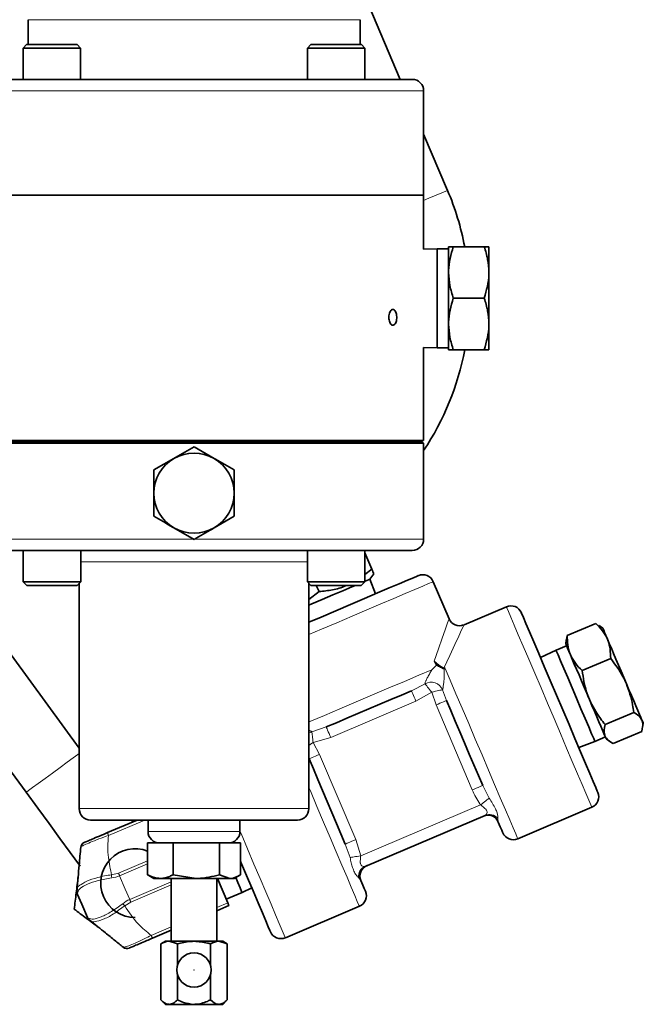
# Model space of a CAD drawing. Units: inches. Extents: x 0.5 to 33.5, y 0.5 to 21.
# Drawn here: x 11.9 to 12.8, y 16.2 to 17.6 of the extents above; entities that cross this region are included whole.
import ezdxf

# ---------------------------------------------------------------- set-up
doc = ezdxf.new("R2010")
doc.units = ezdxf.units.IN
doc.header["$MEASUREMENT"] = 0

msp = doc.modelspace()

# ---------------------------------------------------------------- linework, layer by layer
at = {"color": 7, "linetype": 'Continuous', "lineweight": 35}
for p, q in [((12.44, 17.4848), (12.3625, 17.6668)), ((11.9335, 17.566), (11.9335, 17.5323)), ((12.3852, 17.5323), (12.3852, 17.566)), ((11.9315, 17.5323), (11.9268, 17.5275)), ((11.9268, 17.5275), (11.9268, 17.4848)), ((11.9268, 17.5275), (11.9658, 17.5275)), ((11.9315, 17.5323), (11.9658, 17.5323)), ((11.9658, 17.5323), (12.0002, 17.5323)), ((11.9658, 17.5275), (12.0049, 17.5275)), ((12.0049, 17.5275), (12.0002, 17.5323)), ((12.0049, 17.4848), (12.0049, 17.5275)), ((12.3185, 17.5323), (12.3137, 17.5275)), ((12.3137, 17.5275), (12.3137, 17.4848)), ((12.3137, 17.5275), (12.3528, 17.5275)), ((12.3185, 17.5323), (12.3528, 17.5323)), ((12.3528, 17.5323), (12.3871, 17.5323)), ((12.3528, 17.5275), (12.3919, 17.5275)), ((12.3919, 17.5275), (12.3871, 17.5323)), ((12.3919, 17.4848), (12.3919, 17.5275)), ((11.8623, 17.4848), (11.9268, 17.4848)), ((11.9268, 17.4848), (11.9658, 17.4848)), ((11.9658, 17.4848), (11.9736, 17.4848)), ((11.9736, 17.4848), (12.3451, 17.4848)), ((12.3451, 17.4848), (12.3919, 17.4848)), ((12.3919, 17.4848), (12.4563, 17.4848)), ((12.4718, 17.3273), (12.4718, 17.4693)), ((12.5044, 17.3337), (12.4718, 17.4101)), ((11.8468, 17.3273), (11.9384, 17.3273)), ((11.8468, 17.3273), (12.4718, 17.3273)), ((11.9384, 17.3273), (12.4718, 17.3273)), ((12.4718, 17.2536), (12.4718, 17.3273)), ((12.4903, 17.2543), (12.4718, 17.2536)), ((12.5058, 17.2543), (12.4903, 17.2543)), ((12.4903, 17.2543), (12.4903, 17.1193)), ((12.5058, 17.2219), (12.5058, 17.257)), ((12.5121, 17.257), (12.5543, 17.257)), ((12.5606, 17.2219), (12.5606, 17.257)), ((12.5058, 17.1517), (12.5058, 17.2219)), ((12.5606, 17.1517), (12.5606, 17.2219)), ((12.5121, 17.1868), (12.5543, 17.1868)), ((12.5058, 17.1165), (12.5058, 17.1517)), ((12.5606, 17.1165), (12.5606, 17.1517)), ((12.4718, 17.0872), (12.4718, 17.1199)), ((12.4718, 17.1199), (12.4903, 17.1193)), ((12.4903, 17.1193), (12.5058, 17.1193)), ((12.5121, 17.1165), (12.5543, 17.1165)), ((12.4718, 17.0559), (12.4718, 17.0846)), ((12.0031, 16.5744), (11.6436, 17.0663)), ((12.4718, 16.993), (12.4718, 17.0519)), ((11.5662, 17.0134), (11.9308, 16.5143)), ((11.8468, 16.993), (12.4718, 16.993)), ((12.4718, 16.9895), (11.8468, 16.9895)), ((11.8493, 16.992), (12.4693, 16.992)), ((11.9423, 16.993), (11.9423, 16.992)), ((11.9898, 16.992), (11.9898, 16.993)), ((12.1593, 16.9846), (12.1866, 16.9689)), ((12.3289, 16.993), (12.3289, 16.992)), ((12.3764, 16.992), (12.3764, 16.993)), ((12.4012, 16.992), (12.4012, 16.993)), ((12.4718, 16.9895), (12.4693, 16.992)), ((12.4718, 16.859), (12.4718, 16.9895)), ((12.1047, 16.9531), (12.132, 16.9689)), ((12.214, 16.89), (12.1866, 16.8742)), ((12.1593, 16.8585), (12.132, 16.8742)), ((11.927, 16.8435), (11.8623, 16.8435)), ((11.927, 16.8435), (11.927, 16.8008)), ((11.9735, 16.8435), (11.927, 16.8435)), ((12.3452, 16.8435), (11.9735, 16.8435)), ((12.0051, 16.8008), (12.0051, 16.8435)), ((12.3136, 16.8435), (12.3136, 16.8008)), ((12.3526, 16.8435), (12.3452, 16.8435)), ((12.3917, 16.8435), (12.3526, 16.8435)), ((12.3917, 16.8008), (12.3917, 16.8435)), ((12.4563, 16.8435), (12.3917, 16.8435)), ((12.3917, 16.8404), (12.4013, 16.818)), ((12.4013, 16.818), (12.3917, 16.8106)), ((12.3985, 16.8043), (12.404, 16.8115)), ((11.927, 16.8008), (11.9317, 16.796)), ((11.966, 16.8008), (11.927, 16.8008)), ((11.966, 16.796), (11.9317, 16.796)), ((12.0051, 16.8008), (11.966, 16.8008)), ((12.0003, 16.796), (11.966, 16.796)), ((12.0003, 16.796), (12.0051, 16.8008)), ((12.0031, 16.7988), (12.0031, 16.492)), ((12.3136, 16.8008), (12.3183, 16.796)), ((12.3526, 16.8008), (12.3136, 16.8008)), ((12.3156, 16.492), (12.3156, 16.7988)), ((12.3526, 16.796), (12.3183, 16.796)), ((12.3257, 16.796), (12.3294, 16.7874)), ((12.3917, 16.8008), (12.3526, 16.8008)), ((12.3869, 16.796), (12.3526, 16.796)), ((12.3869, 16.796), (12.3917, 16.8008)), ((12.4062, 16.7843), (12.3985, 16.8043)), ((12.5063, 16.7505), (12.4848, 16.801)), ((12.3294, 16.7874), (12.3156, 16.7767)), ((12.5844, 16.7669), (12.5267, 16.7423)), ((12.6671, 16.7277), (12.706, 16.7442)), ((12.7102, 16.7405), (12.706, 16.7442)), ((12.7155, 16.7378), (12.7108, 16.7413)), ((12.6658, 16.7217), (12.6651, 16.7163)), ((12.6671, 16.7277), (12.666, 16.7217)), ((12.652, 16.7077), (12.6307, 16.6978)), ((12.6662, 16.7138), (12.652, 16.7077)), ((12.6875, 16.6799), (12.7263, 16.6964)), ((12.7188, 16.6064), (12.7576, 16.6229)), ((12.7698, 16.6026), (12.7706, 16.6085)), ((12.7297, 16.5806), (12.7686, 16.5971)), ((12.6829, 16.5751), (12.7048, 16.5835)), ((12.7048, 16.5835), (12.7191, 16.5896)), ((12.7202, 16.5871), (12.7245, 16.5838)), ((12.5999, 16.4509), (12.7006, 16.4938)), ((12.1593, 16.4765), (12.0186, 16.4765)), ((12.0415, 16.4594), (12.0818, 16.4765)), ((12.0767, 16.4736), (12.0745, 16.4765)), ((12.0968, 16.4765), (12.0968, 16.4608)), ((12.3001, 16.4765), (12.1593, 16.4765)), ((12.2218, 16.4608), (12.2218, 16.4765)), ((12.5554, 16.4829), (12.3922, 16.4134)), ((12.0962, 16.4453), (12.0962, 16.4019)), ((12.0962, 16.4453), (12.1308, 16.4453)), ((12.1308, 16.4453), (12.1308, 16.4019)), ((12.1939, 16.4453), (12.1308, 16.4453)), ((12.1939, 16.4453), (12.1939, 16.4019)), ((12.2225, 16.4453), (12.1939, 16.4453)), ((12.2225, 16.4453), (12.2225, 16.4019)), ((12.098, 16.4013), (12.0962, 16.4019)), ((12.0978, 16.401), (12.1046, 16.397)), ((12.1135, 16.397), (12.1046, 16.397)), ((12.1135, 16.397), (12.1623, 16.397)), ((12.1282, 16.397), (12.1282, 16.3114)), ((12.1308, 16.4019), (12.1623, 16.397)), ((12.1623, 16.397), (12.2082, 16.397)), ((12.1905, 16.3114), (12.1905, 16.397)), ((12.1911, 16.397), (12.2053, 16.3637)), ((12.1939, 16.4019), (12.2082, 16.397)), ((12.2082, 16.397), (12.2141, 16.397)), ((12.2141, 16.397), (12.2209, 16.401)), ((11.9999, 16.3799), (12.0001, 16.3816)), ((12.2248, 16.3778), (12.2379, 16.384)), ((12.2032, 16.3686), (12.2248, 16.3778)), ((12.2069, 16.36), (12.1905, 16.353)), ((12.2836, 16.3163), (12.3843, 16.3592)), ((12.018, 16.3397), (12.0166, 16.3408)), ((12.1282, 16.3265), (12.1027, 16.3156)), ((12.1203, 16.3114), (12.1142, 16.3079)), ((12.1142, 16.2317), (12.1142, 16.3079)), ((12.1203, 16.3114), (12.1255, 16.3114)), ((12.1368, 16.3079), (12.1255, 16.3114)), ((12.1255, 16.3114), (12.1593, 16.3114)), ((12.1368, 16.2785), (12.1368, 16.3079)), ((12.1593, 16.3114), (12.1932, 16.3114)), ((12.1819, 16.2785), (12.1819, 16.3079)), ((12.2044, 16.3079), (12.1932, 16.3114)), ((12.1932, 16.3114), (12.1984, 16.3114)), ((12.2044, 16.3079), (12.1984, 16.3114)), ((12.2044, 16.2317), (12.2044, 16.3079)), ((12.1368, 16.2317), (12.1368, 16.2662)), ((12.1819, 16.2317), (12.1819, 16.2662)), ((12.1142, 16.2317), (12.1203, 16.2256)), ((12.1203, 16.2256), (12.1255, 16.2256)), ((12.1255, 16.2256), (12.1593, 16.2256)), ((12.1593, 16.2256), (12.1932, 16.2256)), ((12.1932, 16.2256), (12.1984, 16.2256)), ((12.1984, 16.2256), (12.2044, 16.2317))]:
    msp.add_line(p, q, dxfattribs=at)
at = {"color": 8, "linetype": 'Continuous', "lineweight": 18}
for p, q in [((11.9996, 17.566), (11.9335, 17.566)), ((12.3852, 17.566), (11.9996, 17.566)), ((11.9384, 17.4693), (11.8468, 17.4693)), ((12.4718, 17.4693), (11.9384, 17.4693)), ((11.8468, 16.859), (12.1593, 16.859)), ((12.1593, 16.859), (12.4718, 16.859)), ((12.1593, 16.828), (12.0051, 16.828)), ((12.3136, 16.828), (12.1593, 16.828)), ((12.5011, 16.683), (12.4997, 16.6823)), ((12.4552, 16.6525), (12.4737, 16.662)), ((12.4828, 16.6507), (12.4613, 16.6382)), ((12.4886, 16.6333), (12.4828, 16.6507)), ((12.4974, 16.6539), (12.5028, 16.6393)), ((12.4613, 16.6382), (12.3454, 16.5889)), ((12.5379, 16.5174), (12.4886, 16.6333)), ((12.3197, 16.5965), (12.3393, 16.6032)), ((12.3454, 16.5889), (12.3215, 16.582)), ((12.3215, 16.582), (12.3301, 16.5658)), ((12.3301, 16.5658), (12.3794, 16.4499)), ((12.5522, 16.5234), (12.5609, 16.5061)), ((12.0031, 16.492), (12.1593, 16.492)), ((12.1593, 16.492), (12.3156, 16.492)), ((12.3861, 16.4277), (12.5493, 16.4972)), ((12.0922, 16.4765), (12.0431, 16.4556)), ((12.5726, 16.4788), (12.5733, 16.4737)), ((12.0968, 16.4608), (12.1593, 16.4608)), ((12.1593, 16.4608), (12.2218, 16.4608)), ((12.3794, 16.4499), (12.3861, 16.4277)), ((12.3716, 16.4255), (12.3652, 16.4438)), ((12.0566, 16.404), (12.0962, 16.4208)), ((12.0962, 16.4169), (12.058, 16.4006)), ((12.0472, 16.4017), (12.0566, 16.404)), ((12.3863, 16.3941), (12.3832, 16.3982)), ((12.0718, 16.3683), (12.1282, 16.3923)), ((12.1282, 16.3883), (12.0732, 16.3649)), ((12.0732, 16.3649), (12.065, 16.3597)), ((12.1905, 16.3574), (12.2053, 16.3637)), ((12.1011, 16.3194), (12.1282, 16.3309))]:
    msp.add_line(p, q, dxfattribs=at)
at = {"color": 8, "linetype": 'Continuous', "lineweight": 18, "flags": 128}
for points in [[(12.5044, 17.3337), (12.5043, 17.3336), (12.5019, 17.3326), (12.4965, 17.3303), (12.4887, 17.327), (12.479, 17.3229), (12.4718, 17.3198)], [(12.4848, 16.801), (12.4832, 16.8003), (12.4785, 16.7983), (12.4707, 16.7949), (12.46, 16.7904), (12.4467, 16.7847), (12.4311, 16.7781), (12.4135, 16.7706), (12.3945, 16.7625), (12.3743, 16.7539), (12.3535, 16.7451), (12.3327, 16.7362), (12.3156, 16.7289)], [(12.7006, 16.4938), (12.7005, 16.4942), (12.6991, 16.4974), (12.6964, 16.5037), (12.6925, 16.513), (12.6874, 16.525), (12.6812, 16.5395), (12.6741, 16.5561), (12.6663, 16.5745), (12.6579, 16.5942), (12.6492, 16.6147), (12.6403, 16.6356), (12.6315, 16.6563), (12.6229, 16.6765), (12.6148, 16.6956), (12.6073, 16.7131), (12.6006, 16.7287), (12.595, 16.742), (12.5904, 16.7527), (12.5871, 16.7605), (12.5851, 16.7653), (12.5844, 16.7669), (12.5844, 16.7669)], [(12.4863, 16.6926), (12.4922, 16.7097), (12.4972, 16.724), (12.5011, 16.7355), (12.504, 16.7438), (12.5057, 16.7488), (12.5063, 16.7505)], [(12.5267, 16.7423), (12.5259, 16.7406), (12.5235, 16.7354), (12.5196, 16.7269), (12.5142, 16.7153), (12.5074, 16.7007), (12.4994, 16.6833)], [(12.3156, 16.6099), (12.317, 16.6105), (12.3367, 16.6189), (12.3579, 16.6279), (12.38, 16.6373), (12.4024, 16.6469), (12.4245, 16.6563), (12.4457, 16.6653), (12.4654, 16.6737), (12.4831, 16.6812)], [(12.5011, 16.683), (12.508, 16.6667), (12.5158, 16.6484), (12.5242, 16.6286), (12.5331, 16.6078), (12.5421, 16.5866), (12.5512, 16.5653), (12.56, 16.5446), (12.5684, 16.5249), (12.5761, 16.5068), (12.583, 16.4906), (12.5889, 16.4768), (12.5936, 16.4657), (12.5971, 16.4576), (12.5992, 16.4526), (12.5999, 16.4509)], [(12.4737, 16.662), (12.4743, 16.6612), (12.4751, 16.6602), (12.4761, 16.659), (12.4772, 16.6576), (12.4785, 16.656), (12.4799, 16.6543), (12.4813, 16.6525), (12.4828, 16.6507)], [(12.4552, 16.6525), (12.4553, 16.6522), (12.4557, 16.6514), (12.4563, 16.6501), (12.457, 16.6483), (12.4579, 16.6462), (12.459, 16.6437), (12.4601, 16.641), (12.4613, 16.6382)], [(12.4974, 16.6539), (12.4966, 16.6537), (12.4954, 16.6535), (12.4939, 16.6531), (12.4921, 16.6527), (12.49, 16.6523), (12.4877, 16.6518), (12.4853, 16.6512), (12.4828, 16.6507)], [(12.5028, 16.6393), (12.5026, 16.6392), (12.5017, 16.6389), (12.5004, 16.6383), (12.4987, 16.6376), (12.4965, 16.6366), (12.494, 16.6356), (12.4914, 16.6344), (12.4886, 16.6333)], [(12.3197, 16.5965), (12.3165, 16.5951), (12.3156, 16.5946)], [(12.3197, 16.5965), (12.3198, 16.5955), (12.32, 16.5942), (12.3202, 16.5926), (12.3204, 16.5908), (12.3207, 16.5888), (12.321, 16.5866), (12.3212, 16.5843), (12.3215, 16.582)], [(12.3393, 16.6032), (12.3394, 16.6029), (12.3398, 16.6021), (12.3404, 16.6008), (12.3411, 16.599), (12.342, 16.5968), (12.3431, 16.5944), (12.3442, 16.5917), (12.3454, 16.5889)], [(12.3215, 16.582), (12.3194, 16.5806), (12.3174, 16.5792), (12.3156, 16.5781)], [(12.0031, 16.5671), (12.0013, 16.5658), (11.995, 16.5612), (11.9866, 16.5551), (11.977, 16.548), (11.9667, 16.5405), (11.9566, 16.5331), (11.9474, 16.5264), (11.9397, 16.5208), (11.9342, 16.5168), (11.9313, 16.5146), (11.9308, 16.5143)], [(12.3301, 16.5658), (12.3273, 16.5646), (12.3246, 16.5635), (12.3222, 16.5624), (12.32, 16.5615), (12.3182, 16.5607), (12.3169, 16.5602), (12.3161, 16.5598), (12.3158, 16.5597)], [(12.3843, 16.3592), (12.3836, 16.3608), (12.3815, 16.3658), (12.3781, 16.3739), (12.3733, 16.385), (12.3675, 16.3989), (12.3606, 16.415), (12.3529, 16.4332), (12.3445, 16.4528), (12.3357, 16.4736), (12.3266, 16.4948), (12.3176, 16.5161), (12.3156, 16.5207)], [(12.5522, 16.5234), (12.5519, 16.5233), (12.5511, 16.523), (12.5498, 16.5224), (12.548, 16.5217), (12.5458, 16.5207), (12.5434, 16.5197), (12.5407, 16.5185), (12.5379, 16.5174)], [(12.5609, 16.5061), (12.5602, 16.5055), (12.5592, 16.5048), (12.5579, 16.5038), (12.5565, 16.5027), (12.5548, 16.5014), (12.553, 16.5001), (12.5512, 16.4986), (12.5493, 16.4972)], [(12.2218, 16.4614), (12.2233, 16.458), (12.2321, 16.4372), (12.2409, 16.4166), (12.2493, 16.397), (12.2571, 16.3786), (12.2641, 16.362), (12.2703, 16.3475), (12.2754, 16.3355), (12.2794, 16.3262), (12.2821, 16.3199), (12.2834, 16.3167), (12.2836, 16.3163)], [(12.0431, 16.4556), (12.0427, 16.4564), (12.0424, 16.4572), (12.0422, 16.4578), (12.0419, 16.4584), (12.0417, 16.4588), (12.0416, 16.4591), (12.0415, 16.4593), (12.0415, 16.4594)], [(12.3794, 16.4499), (12.3766, 16.4487), (12.374, 16.4476), (12.3715, 16.4465), (12.3693, 16.4456), (12.3676, 16.4448), (12.3662, 16.4443), (12.3654, 16.4439), (12.3652, 16.4438)], [(12.3861, 16.4277), (12.3837, 16.4273), (12.3814, 16.427), (12.3792, 16.4267), (12.3772, 16.4264), (12.3753, 16.4261), (12.3738, 16.4258), (12.3725, 16.4256), (12.3716, 16.4255)], [(12.0566, 16.404), (12.0568, 16.4036), (12.057, 16.4032), (12.0571, 16.4028), (12.0573, 16.4023), (12.0575, 16.4019), (12.0577, 16.4015), (12.0579, 16.4011), (12.058, 16.4006)], [(12.058, 16.4006), (12.0657, 16.3825), (12.0718, 16.3683)], [(12.0718, 16.3683), (12.072, 16.3679), (12.0722, 16.3674), (12.0724, 16.367), (12.0725, 16.3666), (12.0727, 16.3662), (12.0729, 16.3657), (12.0731, 16.3653), (12.0732, 16.3649)], [(12.1011, 16.3194), (12.1014, 16.3186), (12.1017, 16.3178), (12.102, 16.3172), (12.1023, 16.3166), (12.1024, 16.3162), (12.1026, 16.3159), (12.1027, 16.3157), (12.1027, 16.3156)]]:
    msp.add_lwpolyline(points, dxfattribs=at)
at = {"color": 7, "linetype": 'Continuous', "lineweight": 35, "flags": 128}
for points in [[(12.3156, 16.7458), (12.3322, 16.7528), (12.3523, 16.7614), (12.3723, 16.7699), (12.3914, 16.778), (12.4091, 16.7856), (12.425, 16.7924), (12.4387, 16.7982), (12.4498, 16.8029), (12.4579, 16.8063), (12.4628, 16.8084), (12.4645, 16.8092)], [(12.3792, 16.796), (12.3742, 16.7939), (12.3619, 16.7887), (12.3483, 16.7829), (12.3339, 16.7768), (12.3195, 16.7706), (12.3156, 16.769)], [(12.3985, 16.8043), (12.3969, 16.8036), (12.3921, 16.8015), (12.3917, 16.8014)], [(12.6047, 16.7587), (12.6054, 16.757), (12.6076, 16.752), (12.611, 16.7439), (12.6157, 16.7329), (12.6215, 16.7192), (12.6283, 16.7033), (12.6359, 16.6855), (12.644, 16.6664), (12.6525, 16.6465), (12.6611, 16.6263), (12.6696, 16.6064), (12.6777, 16.5873), (12.6852, 16.5695), (12.692, 16.5536), (12.6978, 16.5399), (12.7026, 16.5289), (12.706, 16.5208), (12.7081, 16.5158), (12.7088, 16.5142), (12.7088, 16.5142)], [(12.7219, 16.7228), (12.7198, 16.7278), (12.7181, 16.7318), (12.7168, 16.7348), (12.7159, 16.7368), (12.7155, 16.7377), (12.7155, 16.7378)], [(12.6715, 16.7013), (12.6694, 16.7063), (12.6677, 16.7104), (12.6664, 16.7134), (12.6655, 16.7154), (12.6652, 16.7163), (12.6651, 16.7163)], [(12.7477, 16.6621), (12.7441, 16.6705), (12.7405, 16.679), (12.737, 16.6873), (12.7335, 16.6955), (12.7302, 16.7032), (12.7272, 16.7104), (12.7244, 16.717), (12.7219, 16.7228)], [(12.652, 16.7077), (12.6527, 16.7061), (12.6547, 16.7012), (12.6581, 16.6933), (12.6625, 16.6829), (12.6678, 16.6704), (12.6737, 16.6566), (12.6798, 16.6422), (12.6859, 16.628), (12.6915, 16.6148), (12.6965, 16.6032), (12.7004, 16.5938), (12.7032, 16.5873), (12.7046, 16.584), (12.7048, 16.5835)], [(12.6973, 16.6407), (12.6938, 16.6491), (12.6902, 16.6575), (12.6866, 16.6659), (12.6832, 16.674), (12.6799, 16.6817), (12.6768, 16.6889), (12.674, 16.6955), (12.6715, 16.7013)], [(12.7689, 16.6125), (12.7674, 16.6159), (12.7655, 16.6203), (12.7633, 16.6256), (12.7606, 16.6318), (12.7577, 16.6386), (12.7546, 16.646), (12.7512, 16.6539), (12.7477, 16.6621)], [(12.4552, 16.6525), (12.4415, 16.6467), (12.4272, 16.6406), (12.4123, 16.6342), (12.3973, 16.6278), (12.3822, 16.6214), (12.3674, 16.6151), (12.353, 16.609), (12.3393, 16.6032)], [(12.5522, 16.5234), (12.5463, 16.5371), (12.5402, 16.5515), (12.5339, 16.5663), (12.5275, 16.5814), (12.5211, 16.5964), (12.5148, 16.6113), (12.5087, 16.6256), (12.5028, 16.6393)], [(12.7185, 16.591), (12.717, 16.5945), (12.7151, 16.5989), (12.7129, 16.6042), (12.7103, 16.6103), (12.7074, 16.6171), (12.7042, 16.6246), (12.7008, 16.6325), (12.6973, 16.6407)], [(12.7706, 16.6085), (12.7704, 16.6088), (12.7699, 16.6101), (12.7689, 16.6125)], [(12.7202, 16.5871), (12.7201, 16.5873), (12.7195, 16.5886), (12.7185, 16.591)], [(12.3158, 16.5597), (12.3217, 16.546), (12.3278, 16.5317), (12.3341, 16.5168), (12.3405, 16.5018), (12.3469, 16.4867), (12.3532, 16.4719), (12.3593, 16.4575), (12.3652, 16.4438)], [(11.9308, 16.5143), (11.9466, 16.4928), (11.962, 16.4717), (11.9768, 16.4514), (11.9906, 16.4325), (12.0033, 16.4152), (12.0042, 16.4139)], [(12.5795, 16.4591), (12.5792, 16.4601), (12.578, 16.4628), (12.576, 16.4674), (12.5733, 16.4737)], [(12.2633, 16.3245), (12.2626, 16.3261), (12.2604, 16.3311), (12.257, 16.3392), (12.2523, 16.3503), (12.2465, 16.3639), (12.2397, 16.3799), (12.2321, 16.3976), (12.224, 16.4167), (12.2225, 16.4203)], [(12.2248, 16.3778), (12.2241, 16.3794), (12.2221, 16.3841), (12.2189, 16.3916), (12.2161, 16.3982)], [(12.3863, 16.3941), (12.389, 16.3878), (12.391, 16.3832), (12.3921, 16.3804), (12.3925, 16.3795)], [(12.0143, 16.3438), (12.0066, 16.3619), (12.0005, 16.3761)], [(12.2053, 16.3637), (12.2056, 16.3629), (12.2059, 16.3622), (12.2062, 16.3615), (12.2064, 16.361), (12.2066, 16.3605), (12.2067, 16.3602), (12.2068, 16.36), (12.2069, 16.36)]]:
    msp.add_lwpolyline(points, dxfattribs=at)
at = {"color": 7, "linetype": 'Continuous', "lineweight": 35}
msp.add_circle((12.1593, 16.2724), 0.0234, dxfattribs=at)
at = {"color": 8, "linetype": 'Continuous', "lineweight": 18}
msp.add_circle((12.1593, 16.2724), 0.000125, dxfattribs=at)
at = {"color": 7, "linetype": 'Continuous', "lineweight": 35}
for centre, radius, start, end in [((12.4563, 17.4693), 0.0155, 0, 90), ((12.1593, 17.1868), 0.375, 10.7972, 23.0594), ((12.1593, 17.1868), 0.375, 326.4427, 349.2028), ((12.1593, 16.9215), 0.0546, 60, 120), ((12.1593, 16.9215), 0.0546, 120, 180), ((12.1593, 16.9215), 0.0546, 0, 60), ((12.1593, 16.9215), 0.0546, 180, 240), ((12.1593, 16.9215), 0.0546, 300, 0), ((12.1593, 16.9215), 0.0546, 240, 300), ((12.4563, 16.859), 0.0155, 270, 0), ((12.4706, 16.7949), 0.0155, 23.0594, 113.0594), ((12.5905, 16.7526), 0.0155, 23.0594, 113.0594), ((12.5206, 16.7565), 0.0155, 203.975, 291.0466), ((12.6946, 16.5081), 0.0155, 293.0594, 23.0594), ((12.0186, 16.492), 0.0155, 180, 270), ((12.3001, 16.492), 0.0155, 270, 0), ((12.5591, 16.4677), 0.0155, 23.0594, 113.0594), ((12.1123, 16.4608), 0.0155, 180, 270), ((12.2063, 16.4608), 0.0155, 270, 0), ((12.5938, 16.4652), 0.0155, 203.0594, 293.0594), ((12.0129, 16.4388), 0.00775, 113.0594, 174.9996), ((12.0793, 16.3906), 0.0469, 68.86, 270), ((12.4006, 16.4002), 0.0155, 113.0594, 203.0594), ((12.0077, 16.3792), 0.00775, 174.9996, 203.0594), ((12.3783, 16.3734), 0.0155, 293.0594, 23.0594), ((12.0214, 16.3469), 0.00775, 203.0594, 231.1192), ((12.2775, 16.3306), 0.0155, 203.0594, 293.0594), ((12.068, 16.3093), 0.00775, 231.1192, 293.0594)]:
    msp.add_arc(centre, radius, start, end, dxfattribs=at)
at = {"color": 8, "linetype": 'Continuous', "lineweight": 18}
for centre, radius, start, end in [((12.4819, 16.6472), 0.0169, 23.2967, 119.2897), ((12.5611, 16.469), 0.0151, 40.5631, 112.509), ((12.3982, 16.3996), 0.0151, 113.6106, 185.5557), ((12.0901, 16.4017), 0.0429, 180.0793, 185.291), ((12.007, 16.381), 0.0069, 175.113, 206.5005), ((12.0949, 16.3907), 0.043, 220.8314, 226.0334), ((12.0223, 16.3451), 0.00689, 199.6116, 231.0102)]:
    msp.add_arc(centre, radius, start, end, dxfattribs=at)
at = {"color": 7, "linetype": 'Continuous', "lineweight": 35}
for points, knots in [([(12.5058, 17.2219), (12.5058, 17.2228), (12.5059, 17.2346), (12.5091, 17.2462), (12.5121, 17.257)], [0, 0, 0, 0, 0.070216, 1, 1, 1, 1]), ([(12.5121, 17.257), (12.5112, 17.257), (12.5075, 17.257), (12.5065, 17.257), (12.5058, 17.257)], [0, 0, 0, 0, 0.257548, 1, 1, 1, 1]), ([(12.5543, 17.257), (12.5561, 17.2513), (12.5596, 17.2398), (12.5603, 17.2279), (12.5606, 17.2219)], [0, 0, 0, 0, 0.49546, 1, 1, 1, 1]), ([(12.5606, 17.257), (12.5599, 17.257), (12.5589, 17.257), (12.5553, 17.257), (12.5543, 17.257)], [0, 0, 0, 0, 0.742452, 1, 1, 1, 1]), ([(12.5121, 17.1868), (12.5104, 17.1925), (12.5068, 17.204), (12.5062, 17.2159), (12.5058, 17.2219)], [0, 0, 0, 0, 0.49546, 1, 1, 1, 1]), ([(12.5606, 17.2219), (12.5606, 17.2211), (12.5605, 17.2092), (12.5573, 17.1976), (12.5543, 17.1868)], [0, 0, 0, 0, 0.07022, 1, 1, 1, 1]), ([(12.5058, 17.1517), (12.5058, 17.1525), (12.5059, 17.1644), (12.5091, 17.176), (12.5121, 17.1868)], [0, 0, 0, 0, 0.07022, 1, 1, 1, 1]), ([(12.5543, 17.1868), (12.5561, 17.1811), (12.5596, 17.1696), (12.5603, 17.1577), (12.5606, 17.1517)], [0, 0, 0, 0, 0.4954594, 1, 1, 1, 1]), ([(12.4244, 17.1608), (12.4245, 17.1596), (12.4246, 17.1572), (12.4256, 17.154), (12.427, 17.1515), (12.4288, 17.1501), (12.4306, 17.1499), (12.4323, 17.1509), (12.4338, 17.1531), (12.4348, 17.1561), (12.4352, 17.1596), (12.4351, 17.1633), (12.4345, 17.1667), (12.4333, 17.1694), (12.4317, 17.1712), (12.4299, 17.1717), (12.4281, 17.1711), (12.4264, 17.1693), (12.4252, 17.1665), (12.4245, 17.1635), (12.4245, 17.1616), (12.4244, 17.1608)], [0, 0, 0, 0, 0.0536672, 0.1073334, 0.1610187, 0.2147185, 0.2683976, 0.3220532, 0.3757182, 0.4294139, 0.4831086, 0.5367766, 0.5904315, 0.6441075, 0.6978053, 0.7514942, 0.8051533, 0.8588121, 0.9124988, 0.9661981, 1, 1, 1, 1]), ([(12.5121, 17.1165), (12.5104, 17.1222), (12.5068, 17.1338), (12.5062, 17.1457), (12.5058, 17.1517)], [0, 0, 0, 0, 0.49546, 1, 1, 1, 1]), ([(12.5606, 17.1517), (12.5606, 17.1508), (12.5605, 17.139), (12.5573, 17.1274), (12.5543, 17.1165)], [0, 0, 0, 0, 0.070216, 1, 1, 1, 1]), ([(12.5058, 17.1165), (12.5065, 17.1165), (12.5075, 17.1165), (12.5112, 17.1165), (12.5121, 17.1165)], [0, 0, 0, 0, 0.742452, 1, 1, 1, 1]), ([(12.5543, 17.1165), (12.5553, 17.1165), (12.5589, 17.1165), (12.5599, 17.1165), (12.5606, 17.1165)], [0, 0, 0, 0, 0.257548, 1, 1, 1, 1]), ([(12.4714, 17.0696), (12.4714, 17.072), (12.4714, 17.0762), (12.4716, 17.0816), (12.4717, 17.0851), (12.4718, 17.0869), (12.4718, 17.0871), (12.4718, 17.0872)], [0, 0, 0, 0, 0.268112, 0.4659192, 0.6649686, 0.8397086, 1, 1, 1, 1]), ([(12.4718, 17.0833), (12.4718, 17.0831), (12.4718, 17.0829), (12.4717, 17.0808), (12.4717, 17.0779), (12.4716, 17.0741), (12.4716, 17.0712), (12.4716, 17.0696)], [0, 0, 0, 0, 0.198534, 0.399317, 0.570227, 0.758314, 1, 1, 1, 1]), ([(12.4718, 17.0519), (12.4718, 17.0521), (12.4718, 17.0524), (12.4717, 17.0554), (12.4715, 17.0599), (12.4714, 17.0649), (12.4714, 17.0683), (12.4714, 17.0696)], [0, 0, 0, 0, 0.214592, 0.430899, 0.621015, 0.851438, 1, 1, 1, 1]), ([(12.4716, 17.0696), (12.4716, 17.0672), (12.4716, 17.0636), (12.4717, 17.0593), (12.4718, 17.057), (12.4718, 17.056), (12.4718, 17.0559), (12.4718, 17.0559)], [0, 0, 0, 0, 0.351446, 0.537603, 0.724445, 0.90435, 1, 1, 1, 1]), ([(12.132, 16.9689), (12.1327, 16.9692), (12.1419, 16.9745), (12.1509, 16.9798), (12.1593, 16.9846)], [0, 0, 0, 0, 0.070208, 1, 1, 1, 1]), ([(12.1866, 16.9689), (12.1873, 16.9685), (12.1965, 16.9632), (12.2056, 16.9579), (12.214, 16.9531)], [0, 0, 0, 0, 0.0702043, 1, 1, 1, 1]), ([(12.1047, 16.9215), (12.1047, 16.9241), (12.1047, 16.9348), (12.1047, 16.9452), (12.1047, 16.9531)], [0, 0, 0, 0, 0.24164, 1, 1, 1, 1]), ([(12.214, 16.9531), (12.214, 16.9452), (12.214, 16.9348), (12.214, 16.9241), (12.214, 16.9215)], [0, 0, 0, 0, 0.75836, 1, 1, 1, 1]), ([(12.1047, 16.89), (12.1047, 16.8923), (12.1047, 16.9026), (12.1047, 16.9133), (12.1047, 16.9215)], [0, 0, 0, 0, 0.223446, 1, 1, 1, 1]), ([(12.214, 16.9215), (12.214, 16.9133), (12.214, 16.9026), (12.214, 16.8923), (12.214, 16.89)], [0, 0, 0, 0, 0.776554, 1, 1, 1, 1]), ([(12.132, 16.8742), (12.1314, 16.8746), (12.1221, 16.8799), (12.1131, 16.8852), (12.1047, 16.89)], [0, 0, 0, 0, 0.070208, 1, 1, 1, 1]), ([(12.1866, 16.8742), (12.186, 16.8739), (12.1768, 16.8685), (12.1677, 16.8633), (12.1593, 16.8585)], [0, 0, 0, 0, 0.070208, 1, 1, 1, 1]), ([(12.4038, 16.812), (12.4038, 16.8119), (12.4039, 16.8117), (12.4024, 16.8153), (12.4013, 16.818)], [0, 0, 0, 0, 0.277356, 1, 1, 1, 1]), ([(12.3671, 16.796), (12.3666, 16.7958), (12.3606, 16.7926), (12.3479, 16.7896), (12.3356, 16.7881), (12.3294, 16.7874)], [0, 0, 0, 0, 0.048239, 0.519759, 1, 1, 1, 1]), ([(12.706, 16.7442), (12.7092, 16.741), (12.7158, 16.7346), (12.7199, 16.7267), (12.7219, 16.7228)], [0, 0, 0, 0, 0.495457, 1, 1, 1, 1]), ([(12.6715, 16.7013), (12.6713, 16.7019), (12.6679, 16.71), (12.6675, 16.7192), (12.6671, 16.7277)], [0, 0, 0, 0, 0.07022, 1, 1, 1, 1]), ([(12.7219, 16.7228), (12.7221, 16.7222), (12.7255, 16.7141), (12.7259, 16.705), (12.7263, 16.6964)], [0, 0, 0, 0, 0.070215, 1, 1, 1, 1]), ([(12.4895, 16.6875), (12.4893, 16.6879), (12.4887, 16.6894), (12.4876, 16.6911), (12.4866, 16.6923), (12.4863, 16.6926)], [0, 0, 0, 0, 0.188364, 0.790632, 1, 1, 1, 1]), ([(12.4994, 16.6833), (12.4985, 16.6837), (12.496, 16.6847), (12.492, 16.6876), (12.4884, 16.6904), (12.4867, 16.6921), (12.4863, 16.6926)], [0, 0, 0, 0, 0.209623, 0.551253, 0.884344, 1, 1, 1, 1]), ([(12.6875, 16.6799), (12.6842, 16.6831), (12.6776, 16.6896), (12.6736, 16.6974), (12.6715, 16.7013)], [0, 0, 0, 0, 0.495461, 1, 1, 1, 1]), ([(12.7263, 16.6964), (12.7323, 16.6885), (12.7406, 16.6778), (12.7462, 16.6654), (12.7477, 16.6621)], [0, 0, 0, 0, 0.731365, 1, 1, 1, 1]), ([(12.4831, 16.6812), (12.4832, 16.6813), (12.4854, 16.6834), (12.4874, 16.6855), (12.4895, 16.6875)], [0, 0, 0, 0, 0.010608, 1, 1, 1, 1]), ([(12.4895, 16.6875), (12.4913, 16.6865), (12.494, 16.685), (12.4974, 16.6834), (12.499, 16.6827), (12.4997, 16.6823), (12.4997, 16.6823)], [0, 0, 0, 0, 0.497102, 0.742353, 0.993702, 1, 1, 1, 1]), ([(12.4994, 16.6833), (12.5, 16.6832), (12.5005, 16.6831), (12.5011, 16.683), (12.5011, 16.683)], [0, 0, 0, 0, 0.958351, 1, 1, 1, 1]), ([(12.6973, 16.6407), (12.696, 16.6441), (12.691, 16.6567), (12.689, 16.6701), (12.6875, 16.6799)], [0, 0, 0, 0, 0.268635, 1, 1, 1, 1]), ([(12.7477, 16.6621), (12.751, 16.6526), (12.7554, 16.6398), (12.7572, 16.6264), (12.7576, 16.6229)], [0, 0, 0, 0, 0.742447, 1, 1, 1, 1]), ([(12.7188, 16.6064), (12.7166, 16.6091), (12.7081, 16.6196), (12.7019, 16.6317), (12.6973, 16.6407)], [0, 0, 0, 0, 0.25755, 1, 1, 1, 1]), ([(12.7576, 16.6229), (12.7601, 16.6215), (12.7652, 16.6187), (12.7676, 16.6145), (12.7689, 16.6125)], [0, 0, 0, 0, 0.495458, 1, 1, 1, 1]), ([(12.7689, 16.6125), (12.769, 16.6122), (12.7708, 16.6078), (12.7696, 16.6023), (12.7686, 16.5971)], [0, 0, 0, 0, 0.070218, 1, 1, 1, 1]), ([(12.7185, 16.591), (12.7184, 16.5913), (12.7166, 16.5957), (12.7177, 16.6012), (12.7188, 16.6064)], [0, 0, 0, 0, 0.070221, 1, 1, 1, 1]), ([(12.7297, 16.5806), (12.7272, 16.582), (12.7222, 16.5848), (12.7197, 16.589), (12.7185, 16.591)], [0, 0, 0, 0, 0.495459, 1, 1, 1, 1]), ([(12.0099, 16.4459), (12.01, 16.446), (12.0104, 16.4461), (12.0138, 16.4476), (12.0205, 16.4505), (12.0303, 16.4546), (12.0378, 16.4578), (12.0415, 16.4594)], [0, 0, 0, 0, 0.157585, 0.351487, 0.5538, 0.77746, 1, 1, 1, 1]), ([(12.0001, 16.3816), (12.0011, 16.393), (12.0029, 16.4131), (12.0045, 16.4315), (12.0052, 16.4395)], [0, 0, 0, 0, 0.5661914, 1, 1, 1, 1]), ([(11.9963, 16.3552), (11.9972, 16.3625), (11.999, 16.3772), (12.0008, 16.3924), (12.0017, 16.4)], [0, 0, 0, 0, 0.495459, 1, 1, 1, 1]), ([(12.1135, 16.397), (12.1119, 16.3971), (12.1061, 16.3974), (12.1004, 16.4), (12.0962, 16.4019)], [0, 0, 0, 0, 0.2686334, 1, 1, 1, 1]), ([(12.1308, 16.4019), (12.1293, 16.4012), (12.1237, 16.3983), (12.1178, 16.3976), (12.1135, 16.397)], [0, 0, 0, 0, 0.257551, 1, 1, 1, 1]), ([(12.1623, 16.397), (12.1631, 16.397), (12.1738, 16.3971), (12.1842, 16.3996), (12.1939, 16.4019)], [0, 0, 0, 0, 0.070209, 1, 1, 1, 1]), ([(12.2082, 16.397), (12.2085, 16.397), (12.2133, 16.3971), (12.2181, 16.3996), (12.2225, 16.4019)], [0, 0, 0, 0, 0.0702045, 1, 1, 1, 1]), ([(12.0323, 16.3281), (12.0315, 16.3288), (12.025, 16.3336), (12.0128, 16.3428), (12.0018, 16.3511), (11.9963, 16.3552)], [0, 0, 0, 0, 0.070085, 0.530783, 1, 1, 1, 1]), ([(12.0632, 16.3033), (12.0592, 16.3064), (12.0514, 16.3127), (12.0362, 16.325), (12.0249, 16.3341), (12.018, 16.3397)], [0, 0, 0, 0, 0.275656, 0.554086, 1, 1, 1, 1]), ([(12.1027, 16.3156), (12.1001, 16.3145), (12.0942, 16.312), (12.0855, 16.3083), (12.0774, 16.3049), (12.072, 16.3026), (12.0714, 16.3023), (12.0711, 16.3022)], [0, 0, 0, 0, 0.156371, 0.350223, 0.552782, 0.776956, 1, 1, 1, 1]), ([(12.1255, 16.3114), (12.1252, 16.3114), (12.1214, 16.3113), (12.1177, 16.3096), (12.1142, 16.3079)], [0, 0, 0, 0, 0.070184, 1, 1, 1, 1]), ([(12.1593, 16.3114), (12.1577, 16.3114), (12.15, 16.3112), (12.1426, 16.3094), (12.1368, 16.3079)], [0, 0, 0, 0, 0.217387, 1, 1, 1, 1]), ([(12.1819, 16.3079), (12.1805, 16.3083), (12.1731, 16.3104), (12.1655, 16.3109), (12.1593, 16.3114)], [0, 0, 0, 0, 0.192546, 1, 1, 1, 1]), ([(12.1932, 16.3114), (12.1929, 16.3114), (12.1891, 16.3113), (12.1854, 16.3096), (12.1819, 16.3079)], [0, 0, 0, 0, 0.070183, 1, 1, 1, 1]), ([(12.1142, 16.2317), (12.1174, 16.2289), (12.1211, 16.2258), (12.125, 16.2257), (12.1255, 16.2256)], [0, 0, 0, 0, 0.8790358, 1, 1, 1, 1]), ([(12.1255, 16.2256), (12.1275, 16.226), (12.1314, 16.2267), (12.135, 16.23), (12.1368, 16.2317)], [0, 0, 0, 0, 0.503992, 1, 1, 1, 1]), ([(12.1368, 16.2317), (12.1394, 16.2304), (12.1465, 16.227), (12.1544, 16.2262), (12.1593, 16.2256)], [0, 0, 0, 0, 0.372882, 1, 1, 1, 1]), ([(12.1593, 16.2256), (12.1598, 16.2256), (12.166, 16.2257), (12.1738, 16.2278), (12.1804, 16.231), (12.1819, 16.2317)], [0, 0, 0, 0, 0.062708, 0.795794, 1, 1, 1, 1]), ([(12.1819, 16.2317), (12.1851, 16.2289), (12.1888, 16.2258), (12.1927, 16.2257), (12.1932, 16.2256)], [0, 0, 0, 0, 0.879027, 1, 1, 1, 1]), ([(12.1932, 16.2256), (12.1951, 16.226), (12.1991, 16.2267), (12.2027, 16.23), (12.2044, 16.2317)], [0, 0, 0, 0, 0.503997, 1, 1, 1, 1])]:
    msp.add_open_spline(points, degree=3, knots=knots, dxfattribs=at)
at = {"color": 8, "linetype": 'Continuous', "lineweight": 18}
for points, knots in [([(12.4737, 16.662), (12.4736, 16.6623), (12.4736, 16.6628), (12.474, 16.6642), (12.4746, 16.6656), (12.4757, 16.668), (12.4776, 16.6717), (12.4804, 16.6765), (12.4822, 16.6797), (12.4831, 16.6812)], [0, 0, 0, 0, 0.080405, 0.141645, 0.239947, 0.276662, 0.464976, 0.734274, 1, 1, 1, 1]), ([(12.4997, 16.6823), (12.4998, 16.6787), (12.4999, 16.6733), (12.4993, 16.6652), (12.4987, 16.6603), (12.4983, 16.6575), (12.498, 16.6559), (12.4977, 16.6547), (12.4975, 16.6542), (12.4974, 16.6539)], [0, 0, 0, 0, 0.412523, 0.633716, 0.78767, 0.856351, 0.895359, 0.952653, 1, 1, 1, 1]), ([(12.3156, 16.5986), (12.3161, 16.5984), (12.317, 16.5981), (12.3182, 16.5976), (12.3192, 16.597), (12.3196, 16.5966), (12.3197, 16.5965)], [0, 0, 0, 0, 0.258599, 0.450077, 0.75807, 1, 1, 1, 1]), ([(12.5493, 16.4972), (12.549, 16.4976), (12.5443, 16.5038), (12.541, 16.5108), (12.5379, 16.5174)], [0, 0, 0, 0, 0.070862, 1, 1, 1, 1]), ([(12.5609, 16.5061), (12.5625, 16.5037), (12.5657, 16.4986), (12.5696, 16.4919), (12.5718, 16.4862), (12.5727, 16.4817), (12.5726, 16.4798), (12.5726, 16.4788)], [0, 0, 0, 0, 0.208153, 0.432918, 0.638244, 0.818918, 1, 1, 1, 1]), ([(12.5493, 16.4972), (12.5508, 16.496), (12.5534, 16.494), (12.556, 16.4916), (12.5575, 16.4895), (12.5581, 16.488), (12.5582, 16.4861), (12.5574, 16.4842), (12.5561, 16.4834), (12.5554, 16.4829)], [0, 0, 0, 0, 0.224454, 0.368935, 0.439953, 0.577352, 0.625819, 0.803328, 1, 1, 1, 1]), ([(12.0431, 16.4556), (12.0431, 16.4556), (12.0388, 16.4542), (12.0295, 16.4506), (12.0181, 16.4462), (12.01, 16.4425), (12.006, 16.4406), (12.0052, 16.4395), (12.0052, 16.4395), (12.0052, 16.4395)], [0, 0, 0, 0, 0.000008, 0.220579, 0.445669, 0.650066, 0.844252, 0.999991, 1, 1, 1, 1]), ([(12.0431, 16.4556), (12.0425, 16.4506), (12.0414, 16.4404), (12.043, 16.4223), (12.0456, 16.4095), (12.0472, 16.4017)], [0, 0, 0, 0, 0.275646, 0.554094, 1, 1, 1, 1]), ([(12.3832, 16.3982), (12.3824, 16.3989), (12.3806, 16.4005), (12.3776, 16.4052), (12.3752, 16.4113), (12.3733, 16.4182), (12.3722, 16.423), (12.3716, 16.4255)], [0, 0, 0, 0, 0.208154, 0.432918, 0.638244, 0.81892, 1, 1, 1, 1]), ([(12.3861, 16.4277), (12.3859, 16.426), (12.3856, 16.4227), (12.3855, 16.4193), (12.3858, 16.4167), (12.3864, 16.4151), (12.3877, 16.4138), (12.3897, 16.4129), (12.3912, 16.4132), (12.3922, 16.4134)], [0, 0, 0, 0, 0.196672, 0.37418, 0.422649, 0.560048, 0.631057, 0.775542, 1, 1, 1, 1]), ([(12.0001, 16.3816), (12.0001, 16.3816), (12.0001, 16.3852), (12.003, 16.387), (12.0128, 16.3936), (12.0279, 16.3982), (12.0407, 16.4017), (12.0472, 16.4017), (12.0472, 16.4017)], [0, 0, 0, 0, 0.000007, 0.246463, 0.491594, 0.741671, 0.999992, 1, 1, 1, 1]), ([(12.0473, 16.3978), (12.041, 16.3967), (12.0285, 16.3945), (12.0138, 16.3891), (12.0035, 16.3837), (12.0017, 16.3799), (12.0008, 16.378)], [0, 0, 0, 0, 0.257155, 0.508482, 0.75477, 1, 1, 1, 1]), ([(12.058, 16.4006), (12.058, 16.4006), (12.0547, 16.399), (12.051, 16.3984), (12.0473, 16.3978)], [0, 0, 0, 0, 0.000059, 1, 1, 1, 1]), ([(12.0008, 16.378), (12.0007, 16.3771), (12.0005, 16.3761), (12.0005, 16.3761), (12.0005, 16.3761)], [0, 0, 0, 0, 0.999947, 1, 1, 1, 1]), ([(12.0623, 16.3626), (12.0653, 16.365), (12.0682, 16.3674), (12.0718, 16.3683), (12.0718, 16.3683)], [0, 0, 0, 0, 0.999946, 1, 1, 1, 1]), ([(12.0158, 16.3427), (12.0178, 16.3421), (12.0218, 16.3407), (12.0328, 16.3444), (12.0469, 16.3513), (12.0572, 16.3588), (12.0623, 16.3626)], [0, 0, 0, 0, 0.24523, 0.491517, 0.742844, 1, 1, 1, 1]), ([(12.065, 16.3597), (12.065, 16.3597), (12.0597, 16.3561), (12.0496, 16.3478), (12.0352, 16.3408), (12.0241, 16.3377), (12.0199, 16.3378), (12.018, 16.3397), (12.018, 16.3397)], [0, 0, 0, 0, 0.000007, 0.258329, 0.508406, 0.753538, 0.999994, 1, 1, 1, 1]), ([(12.065, 16.3597), (12.0707, 16.3512), (12.0806, 16.3361), (12.0949, 16.3245), (12.1011, 16.3194)], [0, 0, 0, 0, 0.566196, 1, 1, 1, 1]), ([(12.0143, 16.3438), (12.0143, 16.3438), (12.0143, 16.3438), (12.015, 16.3433), (12.0158, 16.3427)], [0, 0, 0, 0, 0.000053, 1, 1, 1, 1]), ([(12.0632, 16.3033), (12.0632, 16.3033), (12.0632, 16.3033), (12.0653, 16.3032), (12.0717, 16.3058), (12.0813, 16.3099), (12.0913, 16.3146), (12.0982, 16.3179), (12.1011, 16.3194), (12.1011, 16.3194)], [0, 0, 0, 0, 0.000009, 0.221031, 0.446611, 0.651261, 0.845422, 0.99999, 1, 1, 1, 1])]:
    msp.add_open_spline(points, degree=3, knots=knots, dxfattribs=at)

doc.saveas('drawing.dxf')
